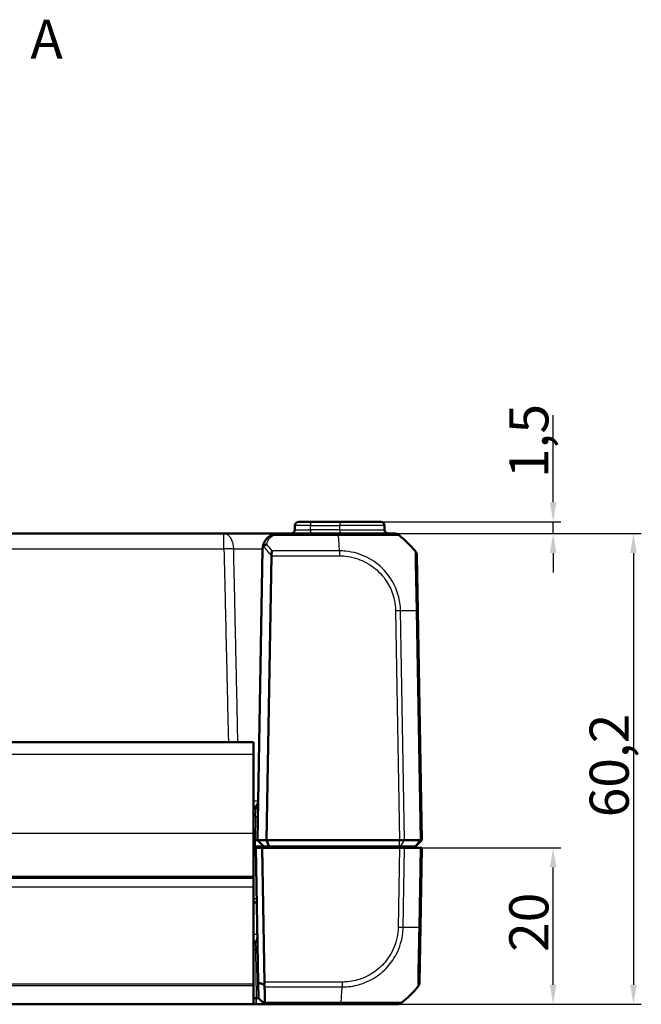
# Model space of a CAD drawing. Units: millimetres. Extents: x 1 to 840, y 1 to 593.
# Drawn here: x 413 to 492, y 80 to 206 of the extents above; entities that cross this region are included whole.
import ezdxf

# ---------------------------------------------------------------- set-up
doc = ezdxf.new("R2010")
doc.units = ezdxf.units.MM
doc.linetypes.add('CHAIN', pattern=[0.3543, 0.2362, -0.0295, 0.0591, -0.0295])
for name, color, linetype, lineweight in [('Bemaßung (ISO)', 1, 'Continuous', 25), ('Schnittlinie (ISO)', 3, 'CHAIN', 70), ('Sichtbar (ISO)', 7, 'Continuous', 50), ('Sichtbar schmal (ISO)', 1, 'Continuous', 25)]:
    doc.layers.add(name, color=color, linetype=linetype, lineweight=lineweight)
doc.styles.add('5', font='isocpeur.ttf', dxfattribs={"width": 1.1})
doc.dimstyles.new('11-Bopla 5', dxfattribs={"dimtxt": 5, "dimasz": 2.5, "dimexe": 1, "dimexo": 0, "dimgap": 0.6, "dimtad": 1, "dimdec": 6, "dimrnd": 1e-08, "dimtxsty": '5', "dimcen": 0.09, "dimdle": 7, "dimclrd": 1, "dimclre": 1, "dimclrt": 7, "dimadec": 6, "dimazin": 2, "dimtfac": 0.7, "dimtdec": 3, "dimtmove": 0, "dimatfit": 3, "dimfxl": 1, "dimtolj": 1, "dimlwd": 25, "dimlwe": 25, "dimarcsym": 0})

# ---------------------------------------------------------------- blocks, each defined once
blk = doc.blocks.new('2DTransSchnitt0')
at = {"layer": 'Schnittlinie (ISO)', "insert": (414.42, 199.24), "char_height": 5, "attachment_point": 7, "style": '5'}
blk.add_mtext('A', dxfattribs=at)
blk = doc.blocks.new('*D65')
at = {"layer": 'Bemaßung (ISO)', "color": 1, "linetype": 'Continuous', "lineweight": 25}
for p, q in [((481.22, 144.1), (481.22, 155.22)), ((459.18, 141.6), (482.22, 141.6)), ((481.22, 140.1), (481.22, 141.6)), ((460.92, 140.1), (482.22, 140.1)), ((481.22, 137.6), (481.22, 135.1))]:
    blk.add_line(p, q, dxfattribs=at)
at = {"layer": 'Bemaßung (ISO)', "color": 1, "linetype": 'Continuous'}
for points in [[(480.81, 144.1), (481.64, 144.1), (481.22, 141.6)], [(480.81, 137.6), (481.64, 137.6), (481.22, 140.1)]]:
    blk.add_solid(points, dxfattribs=at)
at = {"layer": 'Defpoints', "color": 0, "linetype": 'Continuous'}
for p in [(459.18, 141.6), (460.92, 140.1), (481.22, 140.1)]:
    blk.add_point(p, dxfattribs=at)
at = {"layer": 'Bemaßung (ISO)', "color": 7, "linetype": 'Continuous', "lineweight": 25, "insert": (480.62, 147.2), "char_height": 5, "attachment_point": 7, "rotation": 90, "style": '5'}
blk.add_mtext('\\A1;1,5', dxfattribs=at)
blk = doc.blocks.new('*D66')
at = {"layer": 'Bemaßung (ISO)', "color": 1, "linetype": 'Continuous', "lineweight": 25}
for p, q in [((464.22, 99.9), (482.22, 99.9)), ((481.22, 82.4), (481.22, 97.4)), ((461.26, 79.9), (482.22, 79.9))]:
    blk.add_line(p, q, dxfattribs=at)
at = {"layer": 'Bemaßung (ISO)', "color": 1, "linetype": 'Continuous'}
for points in [[(480.81, 97.4), (481.64, 97.4), (481.22, 99.9)], [(480.81, 82.4), (481.64, 82.4), (481.22, 79.9)]]:
    blk.add_solid(points, dxfattribs=at)
at = {"layer": 'Defpoints', "color": 0, "linetype": 'Continuous'}
for p in [(464.22, 99.9), (481.22, 99.9), (461.26, 79.9)]:
    blk.add_point(p, dxfattribs=at)
at = {"layer": 'Bemaßung (ISO)', "color": 7, "linetype": 'Continuous', "lineweight": 25, "insert": (480.62, 86.6), "char_height": 5, "attachment_point": 7, "rotation": 90, "style": '5'}
blk.add_mtext('\\A1;20', dxfattribs=at)
blk = doc.blocks.new('*D67')
at = {"layer": 'Bemaßung (ISO)', "color": 1, "linetype": 'Continuous', "lineweight": 25}
for p, q in [((460.92, 140.1), (492.49, 140.1)), ((491.49, 137.6), (491.49, 82.4)), ((461.26, 79.9), (492.49, 79.9))]:
    blk.add_line(p, q, dxfattribs=at)
at = {"layer": 'Bemaßung (ISO)', "color": 1, "linetype": 'Continuous'}
for points in [[(491.07, 137.6), (491.91, 137.6), (491.49, 140.1)], [(491.07, 82.4), (491.91, 82.4), (491.49, 79.9)]]:
    blk.add_solid(points, dxfattribs=at)
at = {"layer": 'Defpoints', "color": 0, "linetype": 'Continuous'}
for p in [(460.92, 140.1), (461.26, 79.9), (491.49, 79.9)]:
    blk.add_point(p, dxfattribs=at)
at = {"layer": 'Bemaßung (ISO)', "color": 7, "linetype": 'Continuous', "lineweight": 25, "insert": (490.89, 103.81), "char_height": 5, "attachment_point": 7, "rotation": 90, "style": '5'}
blk.add_mtext('\\A1;60,2', dxfattribs=at)

msp = doc.modelspace()

# ---------------------------------------------------------------- linework, layer by layer
at = {"layer": 'Sichtbar (ISO)'}
for p, q in [((448.2201294, 141.105542), (448.2110972, 140.5880896)), ((448.7200533, 141.5968158), (450.2198248, 141.5968158)), ((453.952522, 141.5968158), (450.2198248, 141.5968158)), ((453.952522, 141.5968158), (459.1849908, 141.5968158)), ((459.6939468, 140.5880896), (459.6849146, 141.105542)), ((439.1554425, 140.0968158), (361.7496015, 140.0968158)), ((446.1021431, 140.0968158), (439.1554425, 140.0968158)), ((453.7875861, 140.0968158), (446.1021551, 140.0968158)), ((460.9208604, 140.0968158), (453.7875861, 140.0968158)), ((443.452522, 100.8968158), (444.1024597, 138.1317206)), ((445.2183176, 137.2429845), (444.5838929, 100.8968158)), ((463.9406311, 130.2230289), (463.8179833, 137.2495174)), ((464.452522, 100.8968158), (463.9406311, 130.2230289)), ((357.952522, 113.3968158), (442.952522, 113.3968158)), ((442.952522, 111.8968158), (442.952522, 113.3968158)), ((442.952522, 111.8968158), (442.952522, 101.7468158)), ((443.2275331, 104.8968158), (442.952522, 104.8968158)), ((442.952522, 96.222375), (442.952522, 101.7468158)), ((442.952522, 100.8968158), (443.152522, 100.8968158)), ((443.452522, 100.8968158), (443.152522, 100.8968158)), ((444.252522, 100.0968158), (443.452522, 100.8968158)), ((444.5838929, 100.8968158), (443.452522, 100.8968158)), ((444.9152637, 100.0968158), (444.5838929, 100.8968158)), ((444.5838929, 100.8968158), (461.5992053, 100.8968158)), ((461.5992053, 100.8968158), (461.5992204, 100.8968158)), ((461.5992204, 100.8968158), (462.2369605, 100.8968158)), ((462.2369605, 100.8968158), (462.2370174, 100.8968158)), ((462.2370174, 100.8968158), (464.222714, 100.8968158)), ((463.652522, 100.0968158), (464.452522, 100.8968158)), ((464.222714, 100.8968158), (464.2227612, 100.8968158)), ((464.2227611, 100.8968158), (464.452522, 100.8968158)), ((442.952522, 100.0968158), (443.152522, 100.0968158)), ((443.2430613, 99.8968158), (442.952522, 99.8968158)), ((443.152522, 100.0968158), (444.252522, 100.0968158)), ((444.0431831, 99.8968158), (443.2430613, 99.8968158)), ((443.2430613, 99.8968158), (443.5434532, 82.6873727)), ((444.0431831, 99.8968158), (461.5992204, 99.8968158)), ((444.3425846, 82.7441141), (444.0431831, 99.8968158)), ((444.252522, 100.0968158), (444.9152637, 100.0968158)), ((444.9152637, 100.0968158), (461.5992053, 100.0968158)), ((461.7267677, 100.0968158), (461.5992053, 100.0968158)), ((461.5992204, 99.8968158), (462.2369605, 99.8968158)), ((463.6065604, 100.0968158), (461.7267677, 100.0968158)), ((464.2227612, 99.8968158), (462.2369605, 99.8968158)), ((462.3607764, 99.8968158), (462.3782742, 100.0968158)), ((463.652522, 100.0968158), (463.6065604, 100.0968158)), ((464.2227612, 99.8968158), (464.452522, 99.8968158)), ((464.2757683, 89.7706027), (464.452522, 99.8968158)), ((357.952522, 96.2154671), (442.952522, 96.2154671)), ((357.952522, 96.083219), (442.952522, 96.083219)), ((442.952522, 96.2154671), (442.952522, 96.222375)), ((442.952522, 96.2154671), (442.952522, 96.083219)), ((442.952522, 94.9095708), (442.952522, 96.083219)), ((442.952522, 94.9095708), (442.952522, 82.523418)), ((443.3652467, 92.8968158), (442.952522, 92.8968158)), ((464.1531083, 82.7434124), (464.2757683, 89.7706027)), ((442.952522, 87.8968158), (443.1577129, 87.8968158)), ((442.952522, 82.2944049), (442.952522, 82.523418)), ((442.952522, 80.0046536), (442.952522, 82.2944049)), ((443.5434532, 82.6873727), (443.5782006, 80.6966939)), ((443.2782463, 80.6966939), (442.952522, 80.6966939)), ((444.3356242, 79.9523758), (443.5782006, 80.6966939)), ((357.952522, 79.8968158), (442.952522, 79.8968158)), ((442.952522, 79.8968158), (442.952522, 80.0046536)), ((442.952522, 79.8968158), (443.2782463, 79.8968158)), ((443.2782463, 79.8968158), (443.2922082, 79.8968158)), ((443.2922082, 79.8968158), (444.3921626, 79.8968158)), ((444.3921626, 79.8968158), (444.3356242, 79.9523758)), ((444.3921626, 79.8968158), (454.1227233, 79.8968158)), ((454.1268288, 79.8968158), (461.2556887, 79.8968158))]:
    msp.add_line(p, q, dxfattribs=at)
for centre, radius, start, end in [((448.7200533, 141.0968158), 0.5, 90, 179), ((459.1849908, 141.0968158), 0.5, 1, 90), ((447.7111734, 140.5968158), 0.5, 270, 359), ((460.1938707, 140.5968158), 0.5, 181, 270), ((460.9218338, 139.0968158), 1, 51.239867389, 90), ((452.1010099, 128.224112), 15, 40.047706044, 50.959259735), ((446.1021551, 138.0968158), 2, 177.960445509, 179), ((462.8181356, 137.232065), 1, 1.039588755, 39.923685614), ((442.539645, 105.8968158), 1, 294.385692248, 359), ((443.2275331, 105.1968158), 0.3, 270, 359), ((443.1577129, 87.5968158), 0.3, 1, 90), ((452.4361472, 91.7695196), 15, 309.047706345, 319.96026266), ((461.2556887, 80.8968158), 1, 270.017702081, 308.91844979), ((461.256971, 80.8968158), 1, 270, 308.760132611)]:
    msp.add_arc(centre, radius, start, end, dxfattribs=at)
for centre, major_axis, ratio, start_param, end_param in [((460.9208604, 139.0968158), (0, 1), 0.9999984691, 5.6037390255, 6.2831853073), ((443.3421276, 82.7615665), (0.7258089, -0.7132504), 0.9656939109, 0.4416174817, 0.7766715171), ((463.1532606, 82.7608648), (0.9998477, -0.0174524), 0.9999957535, 5.6043076897, 6.2831853072)]:
    msp.add_ellipse(centre, major_axis=major_axis, ratio=ratio, start_param=start_param, end_param=end_param, dxfattribs=at)
for points, knots in [([(445.3448582, 139.9478969), (445.2008972, 139.8890009), (445.0710008, 139.8163515), (444.7691949, 139.6050026), (444.6177646, 139.4527801), (444.3368324, 139.0739072), (444.2268072, 138.837707), (444.1288953, 138.4520645), (444.1085243, 138.311266), (444.1034221, 138.1679946)], [-0.33272291575, -0.33272291575, -0.33272291575, -0.33272291575, -0.29410065953, -0.29410065953, -0.23230504958, -0.23230504958, -0.15197075664, -0.15197075664, -0.10774642423, -0.10774642423, -0.10774642423, -0.10774642423]), ([(446.1021551, 140.0968158), (445.9753141, 140.0968158), (445.8473829, 140.0847313), (445.5935466, 140.0353808), (445.4676922, 139.9981496), (445.3448582, 139.9478969)], [-0.065908493562, -0.065908493562, -0.065908493562, -0.065908493562, -0.032954246781, -0.032954246781, 0, 0, 0, 0]), ([(444.1850209, 138.4543723), (444.2192699, 138.4990657), (444.2635558, 138.5403589), (444.3595777, 138.6071201), (444.4088757, 138.6335689), (444.5125932, 138.6755773), (444.5664978, 138.6910488), (444.6218203, 138.7008085), (444.6229164, 138.7009994), (444.6240125, 138.7011879)], [0, 0, 0, 0, 0.019532408457, 0.019532408457, 0.036395854156, 0.036395854156, 0.053102081424, 0.053102081424, 0.053439762715, 0.053439762715, 0.053439762715, 0.053439762715]), ([(444.1034221, 138.1679946), (444.1059514, 138.2390171), (444.1164748, 138.3012444), (444.1462457, 138.3910766), (444.1630887, 138.4256738), (444.1848867, 138.454197), (444.1849538, 138.4542847), (444.1850209, 138.4543723)], [0, 0, 0, 0, 0.021320266756, 0.021320266756, 0.03686148609, 0.03686148609, 0.03690945341, 0.03690945341, 0.03690945341, 0.03690945341]), ([(445.2184648, 137.2495174), (445.2215675, 137.3617147), (445.2350548, 137.4723974), (445.2718482, 137.6848934), (445.295383, 137.7850366), (445.3188349, 137.8737996), (445.3190587, 137.8746455), (445.3192824, 137.8754902)], [0.000114481983, 0.000114481983, 0.000114481983, 0.000114481983, 0.033793507132, 0.033793507132, 0.068713375881, 0.068713375881, 0.069049837162, 0.069049837162, 0.069049837162, 0.069049837162]), ([(461.5992204, 100.8968158), (461.7147703, 100.896916), (461.8294508, 100.897123), (462.046866, 100.8972276), (462.1479642, 100.8971404), (462.2369605, 100.8968159)], [0, 0, 0, 0, 0.034664994092, 0.034664994092, 0.069327759203, 0.069327759203, 0.069327759203, 0.069327759203]), ([(464.452522, 100.8968158), (464.4525203, 100.896916), (464.4324922, 100.897123), (464.3541629, 100.8972276), (464.2964519, 100.8971404), (464.2227611, 100.8968159)], [0, 0, 0, 0, 0.034663991891, 0.034663991891, 0.069327759228, 0.069327759228, 0.069327759228, 0.069327759228]), ([(443.5434532, 82.6873727), (443.6775988, 82.6381762), (443.8118289, 82.5893165), (444.0615737, 82.499064), (444.1771196, 82.4575684), (444.2926904, 82.4163145)], [-0.11682468581, -0.11682468581, -0.11682468581, -0.11682468581, -0.05838043707, -0.05838043707, -0.00810754441, -0.00810754441, -0.00810754441, -0.00810754441]), ([(444.2926904, 82.4163145), (444.3090892, 82.3703083), (444.3225347, 82.3247927), (444.3407776, 82.244074), (444.3466502, 82.2088063), (444.3520045, 82.1554049), (444.3531401, 82.1365078), (444.3534605, 82.1181413)], [-0.202432398113, -0.202432398113, -0.202432398113, -0.202432398113, -0.186750334861, -0.186750334861, -0.173971806692, -0.173971806692, -0.166688844127, -0.166688844127, -0.166688844127, -0.166688844127]), ([(444.3883118, 80.1201941), (444.3863389, 80.2333039), (444.3843223, 80.3489165), (444.3788285, 80.6638767), (444.3752757, 80.8675547), (444.3716114, 81.0776248), (444.3679644, 81.2866974), (444.3642069, 81.5021015), (444.3580857, 81.8530058), (444.3557902, 81.9845952), (444.3534605, 82.1181413)], [0.68092503807, 0.68092503807, 0.68092503807, 0.68092503807, 0.71680884772, 0.71680884772, 0.77667151714, 0.77667151714, 0.77667151714, 0.83624994044, 0.83624994044, 0.87111984534, 0.87111984534, 0.87111984534, 0.87111984534]), ([(443.2922082, 80.6966882), (443.2898813, 80.6966901), (443.2875543, 80.6966916), (443.2829003, 80.6966935), (443.2805733, 80.6966939), (443.2782463, 80.6966939)], [-5.9839686210879, -5.9839686210879, -5.9839686210879, -5.9839686210879, -5.9832705248304, -5.9832705248304, -5.9825724285729, -5.9825724285729, -5.9825724285729, -5.9825724285729]), ([(443.5778757, 80.6966882), (443.5757229, 80.6966497), (443.5627787, 80.696613), (443.5271864, 80.6965791), (443.5101645, 80.6965721), (443.4903537, 80.6965721), (443.4705429, 80.6965721), (443.4479438, 80.6965791), (443.3835363, 80.696613), (443.338438, 80.6966497), (443.2922082, 80.6966882)], [-0.7852458701, -0.7852458701, -0.7852458701, -0.7852458701, -0.299908638, -0.299908638, 0, 0, 0, 0.299908638, 0.299908638, 0.7852458701, 0.7852458701, 0.7852458701, 0.7852458701]), ([(443.5782006, 80.6966939), (443.5782006, 80.6966939), (443.5781736, 80.6966935), (443.5780653, 80.6966916), (443.5779841, 80.6966901), (443.5778757, 80.6966882)], [-2.6590098831089, -2.6590098831089, -2.6590098831089, -2.6590098831089, -2.6583117868514, -2.6583117868514, -2.6576136905939, -2.6576136905939, -2.6576136905939, -2.6576136905939]), ([(444.3883118, 80.1201941), (444.388506, 80.1090594), (444.3882565, 80.0982871), (444.38604, 80.0650755), (444.3823886, 80.0442215), (444.3677231, 79.9957624), (444.3538163, 79.9715067), (444.3356242, 79.9523758)], [-0.037467180615, -0.037467180615, -0.037467180615, -0.037467180615, -0.032154734883, -0.032154734883, -0.020498364899, -0.020498364899, -0.002177971732, -0.002177971732, -0.002177971732, -0.002177971732])]:
    msp.add_open_spline(points, degree=3, knots=knots, dxfattribs=at)
msp.add_open_spline([(445.2183176, 137.2429845), (445.2183558, 137.2451707), (445.2184049, 137.2473484), (445.2184648, 137.2495174)], degree=3, dxfattribs=at)
at = {"layer": 'Sichtbar schmal (ISO)'}
for p, q in [((450.2107926, 140.5880896), (450.2198248, 141.105542)), ((450.2198248, 141.5968158), (450.2198248, 141.105542)), ((450.2198248, 141.105542), (453.952522, 141.105542)), ((453.952522, 141.5968158), (453.952522, 141.105542)), ((459.6849146, 141.105542), (453.952522, 141.105542)), ((453.952522, 140.5880896), (453.952522, 141.105542)), ((439.1554425, 138.1317206), (439.1554425, 140.0968158)), ((445.5341824, 139.8734375), (453.7875869, 139.8734375)), ((450.2107926, 140.5880896), (450.2107926, 140.0968158)), ((453.952522, 140.5880896), (450.2107926, 140.5880896)), ((453.7875861, 140.0968158), (453.7875861, 139.8746171)), ((453.7875861, 139.8737769), (453.7875861, 139.8734375)), ((453.952522, 140.5880896), (453.952522, 140.0968158)), ((453.952522, 140.5880896), (459.6939468, 140.5880896)), ((361.7496015, 138.1317206), (439.1554425, 138.1317206)), ((445.2184648, 137.2495174), (453.9261703, 137.2495174)), ((453.9261408, 137.8754902), (445.3192824, 137.8754902)), ((453.9269675, 137.8759936), (453.926913, 137.2494483)), ((461.0873294, 130.2230289), (461.5992204, 100.8968158)), ((462.2369605, 100.8968158), (461.7249453, 130.2301458)), ((463.710746, 130.2301458), (464.2227611, 100.8968159)), ((357.952522, 111.8968158), (442.952522, 111.8968158)), ((443.2052376, 103.9142682), (443.2275331, 104.8968158)), ((442.952522, 103.9142682), (443.2052376, 103.9142682)), ((443.2052376, 103.9142682), (443.1525677, 100.896815)), ((442.952522, 101.7468158), (357.952522, 101.7468158)), ((443.152522, 100.8968158), (443.152522, 100.0968158)), ((461.5992053, 100.0968158), (461.5992053, 100.8968158)), ((461.7267677, 100.0968158), (462.2370174, 100.8968158)), ((463.6065604, 100.0968158), (464.222714, 100.8968158)), ((442.952522, 99.7003062), (443.2464913, 99.7003062)), ((458.2440662, 100.0968158), (458.2265684, 99.8968158)), ((461.5992204, 99.8968158), (461.4224667, 89.7706027)), ((462.0600825, 89.7634857), (462.2369605, 99.8968158)), ((464.2227612, 99.8968158), (464.0458832, 89.7634857)), ((357.952522, 96.222375), (442.952522, 96.222375)), ((357.952522, 94.9095708), (442.952522, 94.9095708)), ((443.3566715, 93.3880896), (442.952522, 93.3880896)), ((442.952522, 86.9142682), (443.1697182, 86.9142682)), ((443.1577129, 87.8968158), (443.1697182, 86.9142682)), ((443.1697182, 86.9142682), (443.2782463, 80.6966939)), ((357.952522, 82.523418), (442.952522, 82.523418)), ((357.952522, 82.2944049), (442.952522, 82.2944049)), ((454.2613076, 82.7441141), (444.3425846, 82.7441141)), ((444.3534605, 82.1181413), (454.2613084, 82.1181413)), ((454.2613076, 82.7441141), (454.2613076, 82.1181413)), ((443.2782463, 79.8968158), (443.2782463, 80.6966939)), ((443.2922082, 80.6966882), (443.2922082, 79.8968158)), ((444.3921626, 79.8968158), (443.5778757, 80.6966882)), ((357.952522, 80.0046536), (442.952522, 80.0046536)), ((454.1226561, 80.1201941), (444.3883118, 80.1201941))]:
    msp.add_line(p, q, dxfattribs=at)
for centre, major_axis, ratio, start_param, end_param in [((450.2202818, 141.0968158), (2.0001523, -0.0087257), 0.0043616898, 1.5710438147, 3.1415355605), ((439.1554425, 138.0968158), (0, 2), 0.6224504712, 4.7404093897, 6.2831853072), ((445.5341824, 139.4851266), (-0.1893242, 0.4627703), 0.4229821974, 5.5144563243, 6.2831853072), ((450.2115542, 140.5968158), (-2.000457, -0.008727), 0.0043603615, 6.2830901674, 7.8535819077), ((453.118135, 128.224112), (-0.0182461, -14.9999999), 0.0693526787, 2.2698913189, 2.4601659789), ((433.8937024, 128.224112), (5.9438774, 13.8895515), 0.9529053622, 5.7985529471, 5.8728483461), ((439.1554425, 138.0968158), (1.9994675, 0.0461484), 0.0174477612, 0.8986243855, 1.5703936263), ((433.5402567, 128.2364508), (-10.5242295, -10.3421315), 0.9656939109, 3.0176646724, 3.129445861), ((461.0873294, 130.2055764), (-0.9998477, -0.0174524), 0.0174497492, 4.0205589461, 4.7117950612), ((452.1642506, 129.8617184), (-14.9954326, -0.2616665), 0.01744975, 3.8332585329, 4.0207397161), ((462.9407884, 130.2052873), (0.9998477, 0.0174524), 0.0197879245, 0, 0.6918945176), ((443.2052376, 103.9195039), (0.2999543, -0.0052357), 0.0174497492, 4.7126935669, 6.2831853072), ((461.4227141, 89.7855826), (-0.9998807, 0.0154444), 0.0174503255, 1.5710658683, 2.2616748612), ((452.4993878, 90.1319131), (-14.9954326, 0.2616665), 0.01744975, 2.2623992373, 2.4499432034), ((463.2759206, 89.7880551), (0.9998477, -0.0174524), 0.0174497492, 5.5916598597, 6.2831853072), ((442.4349146, 88.8968158), (-1.000457, 0.017463), 0.0174285023, 2.1148764536, 3.1422012704), ((443.1697182, 86.9090325), (0.2999543, 0.0052357), 0.0174497492, 0, 1.5704917403), ((453.4532722, 91.7695196), (0.0182461, -14.9999999), 0.0693526787, 0.681341307, 0.8717476321), ((454.1268288, 80.8968158), (0, -1), 0.0043474654, 5.6034910966, 6.2831853072)]:
    msp.add_ellipse(centre, major_axis=major_axis, ratio=ratio, start_param=start_param, end_param=end_param, dxfattribs=at)
for points, knots in [([(444.6240125, 138.7011879), (444.6306369, 138.7408901), (444.6387305, 138.7801895), (444.6956441, 139.0120832), (444.7781631, 139.195342), (444.9888622, 139.4892951), (445.102435, 139.6073988), (445.3287894, 139.7713763), (445.4262116, 139.8277423), (445.5341824, 139.8734375)], [0.13576815356, 0.13576815356, 0.13576815356, 0.13576815356, 0.15197075664, 0.15197075664, 0.23230504958, 0.23230504958, 0.29410065953, 0.29410065953, 0.33272291575, 0.33272291575, 0.33272291575, 0.33272291575]), ([(445.5341824, 139.8734375), (445.6263079, 139.9488165), (445.7206987, 140.0046633), (445.9110759, 140.0786891), (446.0070244, 140.0968158), (446.1021551, 140.0968158)], [0, 0, 0, 0, 0.032954246781, 0.032954246781, 0.065908493562, 0.065908493562, 0.065908493562, 0.065908493562]), ([(453.7875869, 139.8734375), (453.7878682, 139.8746203), (453.7881704, 139.8746237), (453.7884728, 139.8746271), (453.9558583, 139.8765227), (454.1680505, 139.8797509), (454.5509219, 139.8803275), (454.7331396, 139.8810156), (455.2881834, 139.881149), (455.6638378, 139.8788606), (456.4551951, 139.8782097), (456.8688556, 139.8785072), (457.7708395, 139.8776382), (458.2498105, 139.8753441), (459.2847892, 139.8727064), (459.8058862, 139.8749482), (460.5511994, 139.8764603), (460.8153904, 139.8773669), (461.0963692, 139.8789419), (461.1653117, 139.8793663), (461.3020795, 139.8801272), (461.3650532, 139.8809912), (461.4591648, 139.8828473), (461.4927989, 139.8816128), (461.5376283, 139.8774227), (461.5488225, 139.8747875), (461.5491873, 139.8747644), (461.549188, 139.8747644), (461.5491887, 139.8747643), (461.5491023, 139.8745862)], [-1.1134401211, -1.1134401211, -1.1134401211, -1.1134401211, -1.113346538, -1.113346538, -1.113346538, -1.0615338174, -1.0615338174, -1.0097210969, -1.0097210969, -0.9060956557, -0.9060956557, -0.7834592043, -0.7834592043, -0.6293063606, -0.6293063606, -0.4180699646, -0.4180699646, -0.2624365232, -0.2624365232, -0.2038500074, -0.2038500074, -0.1303471724, -0.1303471724, -0.0568443373, -0.0568443373, 0, 0, 0, 0.0001042229, 0.0001042229, 0.0001042229, 0.0001042229]), ([(439.1554425, 138.1317206), (439.2081319, 135.8488548), (439.2608282, 133.5659891), (439.3811941, 128.3522751), (439.4488683, 125.4214268), (439.5165528, 122.4905788), (439.5843505, 119.5548326), (439.6521586, 116.6190866), (439.7221808, 113.5878324), (439.724387, 113.4923241), (439.7265933, 113.3968158)], [-3.3269548098, -3.3269548098, -3.3269548098, -3.3269548098, -2.6418083836, -2.6418083836, -1.7621856403, -1.7621856403, -1.7621856403, -0.8810928201, -0.8810928201, -0.852428316, -0.852428316, -0.852428316, -0.852428316]), ([(440.9393344, 113.3968158), (440.9371262, 113.4992749), (440.9349176, 113.601734), (440.869415, 116.6399811), (440.805823, 119.5757651), (440.74199, 122.5115463), (440.6782635, 125.4424293), (440.6142966, 128.3733094), (440.5001544, 133.5870759), (440.4500564, 135.8699631), (440.3998548, 138.1528493)], [0.8503426504, 0.8503426504, 0.8503426504, 0.8503426504, 0.8810928201, 0.8810928201, 1.7621856403, 1.7621856403, 1.7621856403, 2.6418083836, 2.6418083836, 3.3269548098, 3.3269548098, 3.3269548098, 3.3269548098]), ([(440.3998548, 138.1528493), (440.4148118, 138.1528006), (440.4298848, 138.1527519), (440.8557676, 138.15139), (441.350367, 138.1501284), (442.2574817, 138.148281), (442.6619127, 138.1476066), (443.3380066, 138.1467355), (443.6186564, 138.1464642), (443.9520668, 138.1462659), (444.0288895, 138.1462304), (444.1027568, 138.1462067)], [0.10423471447, 0.10423471447, 0.10423471447, 0.10423471447, 0.11385926804, 0.11385926804, 0.37415114686, 0.37415114686, 0.57437566903, 0.57437566903, 0.72839453223, 0.72839453223, 0.7765608586, 0.7765608586, 0.7765608586, 0.7765608586]), ([(461.7249453, 130.2301458), (461.7245232, 130.2303789), (461.7245181, 130.2306138), (461.7245129, 130.230849), (461.7198152, 130.4460034), (461.7058972, 130.6992513), (461.626041, 131.4155642), (461.5303333, 131.8953298), (461.180193, 133.0496449), (460.874856, 133.7108098), (459.9751565, 135.1068114), (459.3266777, 135.7992142), (457.8347262, 136.9000116), (457.0053415, 137.3097836), (455.666639, 137.6984433), (455.1917121, 137.7884123), (454.4522733, 137.8626773), (454.1672536, 137.8746766), (453.9269676, 137.8760213), (453.926692, 137.8760229), (453.9264165, 137.8760244), (453.9261408, 137.8760219)], [-1.1114347841, -1.1114347841, -1.1114347841, -1.1114347841, -1.1113644917, -1.1113644917, -1.1113644917, -1.0470416133, -1.0470416133, -0.9129185307, -0.9129185307, -0.71442663, -0.71442663, -0.4563754769, -0.4563754769, -0.2049611931, -0.2049611931, -0.0723236867, -0.0723236867, 0, 0, 0, 0.0000829352, 0.0000829352, 0.0000829352, 0.0000829352]), ([(453.926913, 137.2494483), (454.167992, 137.2494275), (454.40916, 137.2405947), (455.0887798, 137.1707155), (455.5243225, 137.0843169), (456.7516761, 136.7204362), (457.5129224, 136.3403729), (458.8776236, 135.3298327), (459.4759289, 134.6927607), (460.3051463, 133.4168771), (460.5859197, 132.8107702), (460.9104917, 131.7507895), (461.0017051, 131.3111531), (461.0733427, 130.6536573), (461.0842782, 130.4393673), (461.0875881, 130.2250159), (461.0875983, 130.224355), (461.0876085, 130.2236942), (461.0873294, 130.2230289)], [0, 0, 0, 0, 0.0723236867, 0.0723236867, 0.2049611931, 0.2049611931, 0.4563754769, 0.4563754769, 0.71442663, 0.71442663, 0.9129185307, 0.9129185307, 1.0470416133, 1.0470416133, 1.1113644917, 1.1113644917, 1.1113644917, 1.1115628048, 1.1115628048, 1.1115628048, 1.1115628048]), ([(463.5836446, 137.8754902), (463.5852522, 137.8742507), (463.5852525, 137.8742494), (463.5852529, 137.8742482), (463.5854902, 137.8732556), (463.5858379, 137.8618359), (463.5849109, 137.7954661), (463.5835815, 137.7314301), (463.5833417, 137.5017512), (463.5859939, 137.2997118), (463.5929925, 136.6814629), (463.5969087, 136.2129296), (463.6184426, 135.1000518), (463.6317283, 134.4517604), (463.6629439, 132.9154338), (463.6850327, 132.0041073), (463.7049722, 130.7848815), (463.7057476, 130.4859682), (463.7104881, 130.231349), (463.7104956, 130.2309471), (463.7105031, 130.2305456), (463.7105888, 130.2301464)], [-1.1123049603, -1.1123049603, -1.1123049603, -1.1123049603, -1.1122081047, -1.1122081047, -1.1122081047, -1.0365988883, -1.0365988883, -0.9336933229, -0.9336933229, -0.7750174178, -0.7750174178, -0.5560896679, -0.5560896679, -0.336635544, -0.336635544, -0.0768212243, -0.0768212243, 0, 0, 0, 0.0001212533, 0.0001212533, 0.0001212533, 0.0001212533]), ([(443.5394927, 105.8793634), (443.5357541, 105.6651794), (443.503631, 105.4512804), (443.415806, 105.1437642), (443.3689864, 105.0329282), (443.2892532, 104.9223089), (443.2577515, 104.8968158), (443.2275331, 104.8968158)], [-0.00066381723, -0.00066381723, -0.00066381723, -0.00066381723, 0.09248980344, 0.09248980344, 0.16141477923, 0.16141477923, 0.2044928891, 0.2044928891, 0.2044928891, 0.2044928891]), ([(461.4227141, 89.7681302), (461.4194054, 89.5539232), (461.4084716, 89.3397777), (461.3746257, 89.0290849), (461.3619319, 88.9315874), (461.2142407, 87.9582325), (460.9171048, 87.1069613), (460.1352046, 85.7509835), (459.7099085, 85.2130194), (458.7021053, 84.2437277), (458.1075388, 83.8249168), (456.9988257, 83.2675886), (456.5071998, 83.0840945), (455.667656, 82.8720926), (455.3278351, 82.8115491), (454.7451727, 82.7527687), (454.5036886, 82.7443962), (454.2623109, 82.7441405), (454.2619765, 82.7441401), (454.261642, 82.7441398), (454.2613076, 82.7441141)], [-1.1113713897, -1.1113713897, -1.1113713897, -1.1113713897, -1.0470918409, -1.0470918409, -1.0175979961, -1.0175979961, -0.7516996176, -0.7516996176, -0.5479752309, -0.5479752309, -0.3321846377, -0.3321846377, -0.1756862282, -0.1756862282, -0.0724133459, -0.0724133459, 0, 0, 0, 0.0001003374, 0.0001003374, 0.0001003374, 0.0001003374]), ([(454.2613084, 82.1181413), (454.2618647, 82.1182534), (454.2624215, 82.118254), (454.2629784, 82.1182545), (454.5052548, 82.1185044), (454.7848806, 82.1307689), (455.4239946, 82.193921), (455.7925654, 82.2572976), (456.7076383, 82.4827827), (457.2449098, 82.6802174), (458.4533851, 83.2818764), (459.1045111, 83.7379362), (460.202147, 84.7920719), (460.6616763, 85.3798987), (461.5105739, 86.8624394), (461.8312995, 87.7874499), (461.9897278, 88.8493125), (462.0033506, 88.955681), (462.041062, 89.2942008), (462.0549558, 89.5472275), (462.0596436, 89.7622941), (462.0596523, 89.7626906), (462.0596609, 89.7630865), (462.059547, 89.7634873)], [-0.0001664629, -0.0001664629, -0.0001664629, -0.0001664629, 0, 0, 0, 0.0724133459, 0.0724133459, 0.1756862282, 0.1756862282, 0.3321846377, 0.3321846377, 0.5479752309, 0.5479752309, 0.7516996176, 0.7516996176, 1.0175979961, 1.0175979961, 1.0470918409, 1.0470918409, 1.1113713897, 1.1113713897, 1.1113713897, 1.1114898955, 1.1114898955, 1.1114898955, 1.1114898955]), ([(464.0458832, 89.7634857), (464.0469124, 89.7629539), (464.0469072, 89.7624179), (464.0469019, 89.7618809), (464.04476, 89.5450238), (464.0408302, 89.2928275), (464.0302948, 88.5875784), (464.019454, 88.1194545), (463.9956921, 86.9773066), (463.9817462, 86.3201355), (463.9554563, 84.977793), (463.9404538, 84.3168399), (463.9262453, 83.2579376), (463.9220288, 82.8447689), (463.9175449, 82.3583216), (463.919576, 82.2233255), (463.9209639, 82.1318436), (463.9206341, 82.1203858), (463.9204134, 82.119403), (463.920413, 82.1194013), (463.9204126, 82.1193995), (463.920124, 82.1197384)], [-0.0001592583, -0.0001592583, -0.0001592583, -0.0001592583, 0, 0, 0, 0.0643151254, 0.0643151254, 0.1953438287, 0.1953438287, 0.3924728238, 0.3924728238, 0.6336094496, 0.6336094496, 0.8655802264, 0.8655802264, 1.0361637953, 1.0361637953, 1.1117110227, 1.1117110227, 1.1117110227, 1.1118438973, 1.1118438973, 1.1118438973, 1.1118438973]), ([(443.4353716, 88.8793634), (443.4371763, 88.7759725), (443.4242198, 88.6719841), (443.3818164, 88.4740168), (443.3536275, 88.3800129), (443.2932733, 88.1916862), (443.261356, 88.1004522), (443.2148535, 87.9794361), (443.1976115, 87.9402447), (443.1734847, 87.9040091), (443.1651841, 87.8968158), (443.1577129, 87.8968158)], [-0.00051230111, -0.00051230111, -0.00051230111, -0.00051230111, 0.04951675051, 0.04951675051, 0.09903884673, 0.09903884673, 0.15903343808, 0.15903343808, 0.20518312373, 0.20518312373, 0.23402667726, 0.23402667726, 0.23402667726, 0.23402667726]), ([(461.8856559, 80.1201941), (461.8843252, 80.1188669), (461.8843242, 80.1188668), (461.8843232, 80.1188668), (461.8840382, 80.1188479), (461.8779001, 80.1169662), (461.8532288, 80.1142864), (461.8363488, 80.1126871), (461.7774647, 80.1102527), (461.7238629, 80.1126757), (461.550546, 80.1143291), (461.424247, 80.1148344), (461.0736406, 80.1167252), (460.8318041, 80.1174426), (460.1662429, 80.1182772), (459.7094563, 80.1205568), (458.6008718, 80.118547), (457.9267232, 80.1151026), (456.9342741, 80.1149215), (456.6555271, 80.1149434), (456.1122179, 80.1145526), (455.847455, 80.113764), (455.3320645, 80.1121545), (455.0878726, 80.1127241), (454.6032809, 80.1138128), (454.333763, 80.1166363), (454.1240965, 80.1190001), (454.1236155, 80.1190056), (454.1231348, 80.119011), (454.1226561, 80.1193874)], [-1.1203356832, -1.1203356832, -1.1203356832, -1.1203356832, -1.1201782463, -1.1201782463, -1.1201782463, -1.0763482868, -1.0763482868, -1.0325183272, -1.0325183272, -0.9448584081, -0.9448584081, -0.8355015293, -0.8355015293, -0.6959961275, -0.6959961275, -0.5077765848, -0.5077765848, -0.291289892, -0.291289892, -0.2093947039, -0.2093947039, -0.1345211805, -0.1345211805, -0.0648579348, -0.0648579348, 0, 0, 0, 0.0001487898, 0.0001487898, 0.0001487898, 0.0001487898])]:
    msp.add_open_spline(points, degree=3, knots=knots, dxfattribs=at)
msp.add_open_spline([(443.5391405, 105.8721021), (443.3618686, 105.8720457), (443.1626626, 105.871924), (442.9522011, 105.8717443)], degree=3, dxfattribs=at)

# ---------------------------------------------------------------- block references
at = {"layer": 'Schnittlinie (ISO)'}
msp.add_blockref('2DTransSchnitt0', (0, 0), dxfattribs=at)

# ---------------------------------------------------------------- dimensions: what is measured, and where the dimension line sits
at = {"layer": 'Bemaßung (ISO)', "color": 1, "linetype": 'Continuous', "lineweight": 25}
for base, p1, p2, angle, override, picture, middle in [((481.2227612, 140.0968158), (459.1849908, 141.5968158), (460.9208604, 140.0968158), 90, {"dimgap": 0.6, "dimdec": 6, "dimtol": 0, "dimlim": 0, "dimtp": 0, "dimtm": 0, "dimtdec": 3, "dimtofl": 1, "dimatfit": 1}, '*D65', (481.2227612, 150.9093157)), ((491.4904639, 79.8968158), (460.9208604, 140.0968158), (461.2556887, 79.8968158), 90, {"dimgap": 0.6, "dimdec": 6, "dimtol": 0, "dimlim": 0, "dimtp": 0, "dimtm": 0, "dimtdec": 3, "dimtofl": 0, "dimatfit": 1}, '*D67', (491.4904639, 109.9968158)), ((481.2227612, 99.8968158), (461.2556887, 79.8968158), (464.2227612, 99.8968158), 270, {"dimgap": 0.6, "dimdec": 6, "dimtol": 0, "dimlim": 0, "dimtp": 0, "dimtm": 0, "dimtdec": 3, "dimtofl": 0, "dimatfit": 1}, '*D66', (481.2227612, 89.8968158))]:
    dim = msp.add_linear_dim(base=base, p1=p1, p2=p2, angle=angle, dimstyle='11-Bopla 5', override=override, dxfattribs=at)
    dim.commit()
    dim.dimension.update_dxf_attribs({"geometry": picture, "text_midpoint": middle, "dimtype": 160})

doc.saveas('drawing.dxf')
